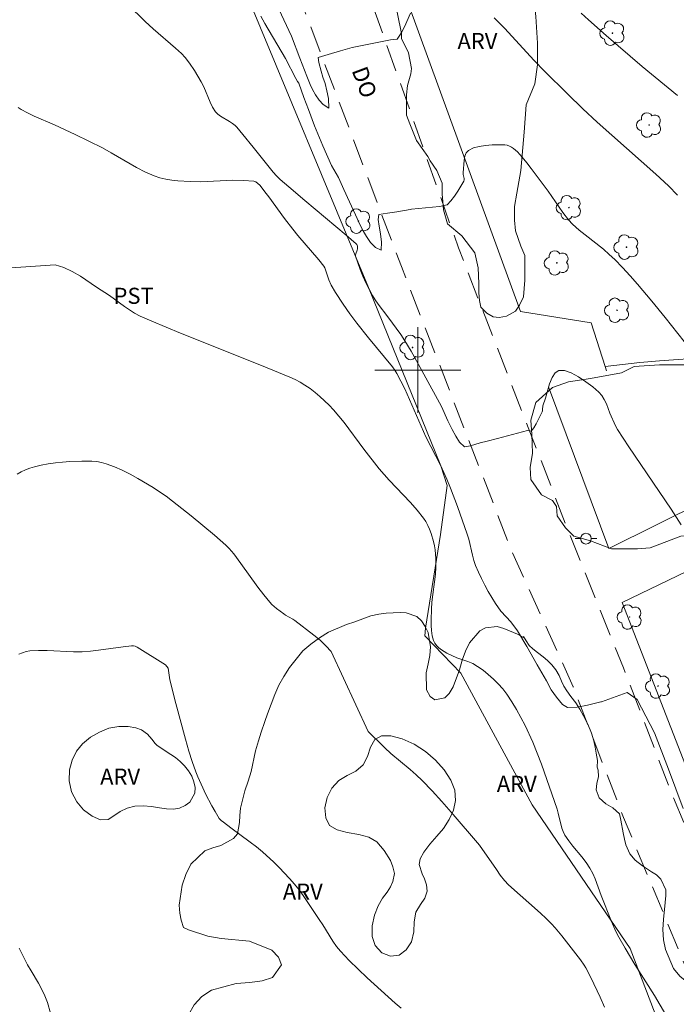
# Model space of a CAD drawing. Units: metres. Extents: x 284095 to 284610, y 1657716 to 1658281.
# Drawn here: x 284363 to 284424, y 1657841 to 1657933 of the extents above; entities that cross this region are included whole.
import ezdxf

# ---------------------------------------------------------------- set-up
doc = ezdxf.new("R2010")
doc.units = ezdxf.units.M
doc.header["$MEASUREMENT"] = 0
doc.linetypes.add('HIDDEN', pattern=[0.375, 0.25, -0.125])
for name, color, linetype, lineweight, true_color in [('Arvores_Isoladas', 7, 'Continuous', 18, 0x00ff33), ('Curvas_Intermediarias', 7, 'Continuous', 9, 0x783c14), ('Curvas_Mestras', 7, 'Continuous', 20, 0x783c14), ('Topon_Cultura', 7, 'Continuous', 9, 0x00ff33), ('Topon_Vegetacao', 7, 'Continuous', 9, 0x00ff33), ('Vegetacao', 7, 'Orla8', 9, 0x00ff33)]:
    doc.layers.add(name, color=color, linetype=linetype, lineweight=lineweight, true_color=true_color)
for name, color, linetype, lineweight in [('Cerca', 8, 'Cerca', 20), ('Malha_Coordenadas', 7, 'Continuous', 15), ('Nao_Pavimentada_S_Mfio', 10, 'HIDDEN', 15), ('Poste', 7, 'Continuous', 9), ('Topon_de_Vias', 7, 'Continuous', 9)]:
    doc.layers.add(name, color=color, linetype=linetype, lineweight=lineweight)
doc.styles.add('Arial', font='arial.ttf', dxfattribs={"height": 1.5})
doc.styles.get("Standard").update_dxf_attribs({"font": 'arial.ttf'})
doc.linetypes.add('Cerca', pattern='A,10,0,["X",Standard,S=1,R=0,X=0,Y=-0.5],0.1', length=10.1)
doc.linetypes.add('Orla8', pattern='A,6,-0.5,["V",Standard,S=1,R=0,X=-0.5,Y=-1],-0.5,6,-0.5,["V",Standard,S=1,R=0,X=-0.5,Y=-1],-0.5', length=14)

# ---------------------------------------------------------------- blocks, each defined once
blk = doc.blocks.new('Poste')
at = {"layer": 'Poste'}
for points in [[(-0.5, 0), (-1, 0)], [(0.5, 0), (1, 0)]]:
    blk.add_lwpolyline(points, dxfattribs=at)
blk.add_lwpolyline([(0, 0.5, 1), (0, -0.5, 1)], format="xyb", close=True, dxfattribs=at)
blk = doc.blocks.new('Arvore')
at = {"layer": 'Arvores_Isoladas'}
blk.add_lwpolyline([(-0.718, 0.493, 0.872324), (-0.722, -0.551, 0.862983), (0.284, -0.827, 0.900105), (0.89, 0.029, 0.863155), (0.262, 0.861, 0.882486)], format="xyb", close=True, dxfattribs=at)
blk.add_circle((0, 0), 0.0286, dxfattribs=at)

msp = doc.modelspace()

# ---------------------------------------------------------------- linework, layer by layer
at = {"layer": 'Cerca', "flags": 128}
for points in [[(284409.553, 1657905.451), (284393.443, 1657949.682), (284376.073, 1657997.639), (284357.921, 1658049.153)], [(284454.331, 1657769.711), (284455.435, 1657773.998), (284450.365, 1657782.747), (284446.283, 1657791.173), (284443.109, 1657798.874), (284437.219, 1657811.913), (284431.817, 1657820.885), (284426.524, 1657830.149), (284423.078, 1657837.489), (284419.766, 1657846.108), (284410.658, 1657859.477), (284403.993, 1657871.762), (284400.65, 1657875.232), (284400.718, 1657875.941), (284402.101, 1657884.679), (284402.732, 1657889.231), (284402.134, 1657891.08), (284395.404, 1657907.677), (284383.882, 1657935.44), (284374.537, 1657957.623), (284363.244, 1657985.179), (284355.953, 1658002.657)], [(284412.175, 1657898.432), (284417.799, 1657883.375), (284541.596, 1657944.899), (284532.499, 1657945.903), (284529.558, 1657945.72), (284523.646, 1657945.314), (284520.189, 1657945.273), (284516.634, 1657944.94), (284512.07, 1657944.203), (284509.199, 1657943.679), (284507.505, 1657943.218), (284504.705, 1657942.332), (284502.279, 1657941.132), (284498.733, 1657939.215), (284491.283, 1657934.58), (284483.986, 1657929.794), (284475.899, 1657924.301), (284467.863, 1657918.665), (284460.059, 1657913.468), (284452.24, 1657908.055), (284449.069, 1657905.894), (284445.686, 1657904.037), (284443.382, 1657903.031), (284441.29, 1657902.04), (284440.301, 1657901.576), (284438.363, 1657901.26), (284432.005, 1657901.077), (284426.895, 1657901.163), (284422.516, 1657900.865), (284420.667, 1657900.71), (284417.433, 1657900.323)], [(284417.433, 1657900.323), (284416.131, 1657904.394), (284409.553, 1657905.451)], [(284543.113, 1657721.595), (284536.862, 1657726.305), (284536.392, 1657729.517), (284532.54, 1657733.328), (284529.523, 1657732.496), (284526.504, 1657732.294), (284524.866, 1657733.357), (284516.758, 1657738.762), (284504.222, 1657747.212), (284492.761, 1657755.375), (284483.147, 1657762.837), (284479.731, 1657765.746), (284473.152, 1657771.817), (284463.918, 1657783.2), (284455.238, 1657798.151), (284439.549, 1657829.392), (284437.155, 1657834.85), (284428.109, 1657855.031), (284419.042, 1657878.329), (284436.152, 1657886.611), (284447.812, 1657892.683), (284456.666, 1657897.392), (284464.998, 1657901.399), (284469.707, 1657903.493), (284471.76, 1657904.177), (284473.646, 1657904.379), (284478.315, 1657903.414), (284481.415, 1657902.327), (284484.835, 1657900.718), (284489.706, 1657897.78), (284493.771, 1657895.003), (284497.595, 1657892.508), (284501.378, 1657889.37), (284503.943, 1657886.846), (284508.29, 1657882.379), (284500.088, 1657875.9)], [(284417.557, 1657899.932), (284417.433, 1657900.323)]]:
    msp.add_lwpolyline(points, dxfattribs=at)
at = {"layer": 'Curvas_Intermediarias', "flags": 128}
for points, elevation in [([(284407.408, 1657893.613), (284407.405, 1657893.612), (284406.451, 1657893.384), (284405.801, 1657893.212), (284404.906, 1657892.941), (284404.359, 1657892.828), (284403.88, 1657893.274), (284403.536, 1657893.831), (284403.203, 1657894.447), (284402.789, 1657895.262), (284402.196, 1657896.614), (284400.563, 1657899.628), (284399.366, 1657901.765), (284398.784, 1657902.731), (284398.408, 1657903.306), (284397.194, 1657904.961), (284396.292, 1657906.127), (284396.015, 1657906.53), (284395.766, 1657906.947), (284395.457, 1657907.537), (284395.163, 1657908.141), (284394.888, 1657908.755), (284394.633, 1657909.376), (284394.401, 1657909.997), (284394.192, 1657910.616), (284394.181, 1657910.726), (284394.208, 1657910.837), (284394.361, 1657911.178), (284394.384, 1657911.291), (284394.366, 1657911.537), (284394.305, 1657911.688), (284394.255, 1657911.748), (284393.324, 1657912.573), (284392.374, 1657913.385), (284389.479, 1657915.795), (284387.984, 1657917.061), (284387.191, 1657917.759), (284386.826, 1657918.106), (284386.525, 1657918.449), (284385.77, 1657919.372), (284384.657, 1657920.754), (284383.711, 1657921.963), (284383.149, 1657922.633), (284382.985, 1657922.779), (284382.722, 1657922.979), (284382.452, 1657923.157), (284381.607, 1657923.654), (284381.358, 1657923.847), (284381.148, 1657924.074), (284380.878, 1657924.493), (284380.65, 1657924.946), (284380.051, 1657926.385), (284379.823, 1657926.846), (284379.185, 1657927.92), (284378.717, 1657928.608), (284378.317, 1657929.13), (284377.977, 1657929.483), (284377.434, 1657929.98), (284375.335, 1657931.805), (284374.593, 1657932.486), (284369.761, 1657937.256)], 49), ([(284393.875, 1657930.042), (284392.796, 1657929.737), (284391.636, 1657929.407), (284390.704, 1657929.111), (284390.78, 1657928.655), (284390.996, 1657927.839), (284391.156, 1657927.306), (284391.353, 1657926.703), (284391.524, 1657926.01), (284391.67, 1657925.289), (284391.721, 1657924.416), (284391.173, 1657924.747), (284390.793, 1657925.154), (284390.457, 1657925.657), (284390.19, 1657926.136), (284389.979, 1657926.621), (284389.664, 1657927.382), (284389.022, 1657929.077), (284388.221, 1657931.097), (284387.532, 1657932.631), (284386.877, 1657934.031)], 47), ([(284385.37, 1657932.962), (284385.746, 1657932.301), (284387.676, 1657929.03), (284388.626, 1657927.156), (284388.796, 1657926.889), (284388.915, 1657926.723), (284389.39, 1657925.405), (284389.806, 1657924.279), (284390.37, 1657922.771), (284391.134, 1657920.905), (284391.971, 1657919.058), (284392.603, 1657917.953), (284393.1, 1657916.831), (284393.637, 1657915.659), (284394.196, 1657914.466), (284394.633, 1657913.496), (284394.922, 1657912.902), (284395.206, 1657912.428), (284395.598, 1657911.877), (284396.044, 1657911.41), (284396.57, 1657911.164), (284396.612, 1657911.928), (284396.517, 1657912.683), (284396.397, 1657913.401), (284396.306, 1657914.035), (284396.352, 1657914.5), (284397.185, 1657914.617), (284398.048, 1657914.728), (284399.27, 1657914.971), (284399.409, 1657914.996)], 48), ([(284399.308, 1657933.267), (284398.747, 1657931.987), (284398.437, 1657931.376), (284398.077, 1657930.846), (284397.437, 1657930.76), (284393.875, 1657930.042)], 47), ([(284424.188, 1657916.31), (284423.357, 1657917.151), (284422.177, 1657918.251), (284416.705, 1657923.103), (284415.374, 1657924.344), (284413.923, 1657925.734), (284411.793, 1657927.855), (284410.842, 1657928.835), (284408.071, 1657931.856), (284407.111, 1657932.827)], 47), ([(284415.204, 1657933.267), (284415.884, 1657932.627), (284417.545, 1657931.166), (284420.906, 1657928.285), (284424.168, 1657925.584)], 46), ([(284399.409, 1657914.996), (284402.01, 1657915.251), (284402.719, 1657915.39), (284403.079, 1657915.77), (284403.419, 1657916.21), (284403.729, 1657916.68), (284404.27, 1657917.611), (284404.31, 1657917.721), (284404.3, 1657917.841), (284404.21, 1657918.231), (284404.21, 1657918.361), (284404.32, 1657919.552), (284404.39, 1657919.922), (284404.51, 1657920.242), (284404.72, 1657920.462), (284405.17, 1657920.692), (284405.7, 1657920.842), (284406.29, 1657920.932), (284406.911, 1657920.972), (284408.101, 1657920.972), (284408.311, 1657920.942), (284408.521, 1657920.862), (284408.731, 1657920.762), (284408.921, 1657920.632), (284409.272, 1657920.322), (284409.722, 1657919.832), (284410.152, 1657919.322), (284410.562, 1657918.791), (284411.773, 1657917.161), (284412.123, 1657916.67), (284413.493, 1657914.68), (284414.034, 1657913.989), (284414.414, 1657913.599), (284415.024, 1657913.049), (284415.584, 1657912.589), (284417.285, 1657911.248), (284417.825, 1657910.778), (284418.355, 1657910.288), (284419.066, 1657909.548), (284419.766, 1657908.787), (284420.446, 1657908.007), (284421.777, 1657906.426), (284423.037, 1657904.896), (284424.798, 1657902.645)], 48), ([(284423.398, 1657839.375), (284422.026, 1657841.718), (284420.212, 1657844.602), (284419.301, 1657846.128), (284418.723, 1657847.162), (284418.452, 1657847.688), (284418.034, 1657848.618), (284417.08, 1657851.034), (284416.505, 1657852.593), (284416.284, 1657853.096), (284416.03, 1657853.58), (284415.679, 1657854.117), (284415.283, 1657854.628), (284414.448, 1657855.626), (284414.053, 1657856.137), (284413.704, 1657856.671), (284413.547, 1657856.986), (284413.424, 1657857.319), (284413.056, 1657858.711), (284412.99, 1657859.064), (284411.523, 1657863.258), (284411.126, 1657864.293), (284410.699, 1657865.315), (284409.99, 1657866.861), (284409.606, 1657867.622), (284409.197, 1657868.368), (284408.758, 1657869.091), (284408.285, 1657869.785), (284407.901, 1657870.277), (284407.482, 1657870.749), (284407.033, 1657871.198), (284406.56, 1657871.622), (284406.068, 1657872.017), (284405.564, 1657872.383), (284405.119, 1657872.639), (284404.64, 1657872.845), (284403.642, 1657873.196), (284403.153, 1657873.386), (284402.692, 1657873.618), (284402.195, 1657873.938), (284401.957, 1657874.125), (284401.746, 1657874.331), (284401.573, 1657874.555), (284401.455, 1657874.797), (284401.336, 1657875.243), (284401.269, 1657875.716), (284401.241, 1657876.208), (284401.241, 1657876.709), (284401.274, 1657877.701), (284401.316, 1657878.357), (284401.635, 1657880.981), (284401.674, 1657881.637), (284401.67, 1657882.435), (284401.601, 1657883.235), (284401.538, 1657883.628), (284401.453, 1657884.014), (284401.228, 1657884.778), (284401.087, 1657885.156), (284400.924, 1657885.523), (284400.734, 1657885.873), (284400.516, 1657886.201), (284399.931, 1657886.939), (284399.305, 1657887.65), (284397.333, 1657889.724), (284396.397, 1657890.786), (284394.967, 1657892.615), (284393.122, 1657895.108), (284392.641, 1657895.714), (284392.136, 1657896.295), (284391.733, 1657896.721), (284391.312, 1657897.135), (284390.875, 1657897.533), (284390.423, 1657897.913), (284389.957, 1657898.271), (284389.478, 1657898.604), (284389.033, 1657898.87), (284388.567, 1657899.106), (284388.087, 1657899.32), (284385.422, 1657900.42), (284377.884, 1657903.445), (284375.214, 1657904.542), (284374.135, 1657905.033), (284373.612, 1657905.308), (284373.13, 1657905.604), (284372.664, 1657905.928), (284371.292, 1657906.945), (284370.069, 1657907.735), (284368.57, 1657908.739), (284367.804, 1657909.188), (284367.02, 1657909.552), (284366.21, 1657909.793), (284360.273, 1657909.404)], 51), ([(284424.538, 1657885.568), (284423.577, 1657887.029), (284419.636, 1657892.851), (284418.585, 1657894.462), (284418.395, 1657894.812), (284417.875, 1657895.972), (284417.555, 1657896.843), (284417.365, 1657897.253), (284417.145, 1657897.633), (284416.865, 1657897.943), (284416.304, 1657898.423), (284415.654, 1657898.913), (284414.974, 1657899.364), (284414.294, 1657899.724), (284413.653, 1657899.944), (284413.123, 1657899.954), (284412.773, 1657899.734), (284412.503, 1657899.294), (284412.273, 1657898.703), (284411.883, 1657897.383), (284411.653, 1657896.673), (284411.623, 1657896.322), (284411.603, 1657896.212), (284411.563, 1657896.112), (284411.012, 1657894.982), (284410.802, 1657894.622), (284410.562, 1657894.302), (284410.223, 1657894.374), (284407.413, 1657893.614), (284407.408, 1657893.613)], 49), ([(284395.372, 1657866.316), (284391.931, 1657873.777), (284391.433, 1657874.311), (284390.889, 1657874.813), (284390.313, 1657875.29), (284388.53, 1657876.664), (284388.37, 1657876.779), (284387.68, 1657877.17), (284387.516, 1657877.28), (284386.824, 1657877.788), (284386.395, 1657878.162), (284386.203, 1657878.371), (284385.643, 1657879.066), (284385.103, 1657879.781), (284383.526, 1657881.966), (284382.852, 1657882.857), (284382.425, 1657883.365), (284382.113, 1657883.675), (284381.053, 1657884.607), (284379.97, 1657885.514), (284378.871, 1657886.402), (284377.139, 1657887.788), (284376.551, 1657888.235), (284375.95, 1657888.663), (284375.334, 1657889.064), (284373.928, 1657889.898), (284373.206, 1657890.29), (284372.473, 1657890.655), (284371.731, 1657890.984), (284370.978, 1657891.269), (284370.544, 1657891.39), (284370.095, 1657891.469), (284369.635, 1657891.511), (284368.706, 1657891.521), (284367.582, 1657891.468), (284366.913, 1657891.417), (284366.244, 1657891.346), (284365.58, 1657891.252), (284364.924, 1657891.129), (284364.281, 1657890.975), (284363.87, 1657890.85), (284363.46, 1657890.695), (284363.058, 1657890.513), (284362.672, 1657890.305)], 52), ([(284376.737, 1657872.225), (284376.509, 1657872.536), (284373.851, 1657874.186), (284373.685, 1657874.258), (284373.506, 1657874.299), (284373.325, 1657874.303), (284372.561, 1657874.221), (284370.265, 1657873.893), (284369.498, 1657873.802), (284368.73, 1657873.743), (284367.917, 1657873.731), (284365.464, 1657873.851), (284364.653, 1657873.862), (284363.851, 1657873.818), (284363.511, 1657873.76), (284363.176, 1657873.661), (284362.847, 1657873.531)], 53), ([(284398.451, 1657840.52), (284397.891, 1657841.008), (284395.285, 1657843.365), (284394.433, 1657844.168), (284393.603, 1657844.989), (284392.803, 1657845.836), (284392.426, 1657846.291), (284392.082, 1657846.775), (284391.137, 1657848.3), (284390.81, 1657848.8), (284389.324, 1657851.021), (284388.932, 1657851.559), (284388.518, 1657852.079), (284388.055, 1657852.613), (284387.08, 1657853.644), (284386.572, 1657854.14), (284385.525, 1657855.096), (284384.96, 1657855.568), (284384.377, 1657856.019), (284382.591, 1657857.33), (284381.9, 1657857.86), (284381.689, 1657858.029), (284381.503, 1657858.219), (284381.115, 1657858.858), (284380.81, 1657859.398), (284380.231, 1657860.497), (284379.959, 1657861.055), (284379.499, 1657862.085), (284379.312, 1657862.558), (284378.973, 1657863.52), (284378.671, 1657864.493), (284378.354, 1657865.595), (284377.463, 1657868.918), (284376.9, 1657871.141), (284376.737, 1657872.225)], 53), ([(284417.384, 1657840.619), (284416.968, 1657841.547), (284416.099, 1657843.383), (284415.644, 1657844.288), (284415.497, 1657844.545), (284415.151, 1657845.027), (284413.407, 1657847.269), (284412.783, 1657848.035), (284412.45, 1657848.399), (284411.949, 1657848.899), (284411.432, 1657849.383), (284408.449, 1657852.032), (284408.058, 1657852.447), (284407.677, 1657852.939), (284407.312, 1657853.444), (284405.747, 1657855.737), (284403.098, 1657858.797), (284402.219, 1657859.796), (284401.325, 1657860.781), (284400.41, 1657861.743), (284399.856, 1657862.279), (284399.278, 1657862.79), (284397.494, 1657864.272), (284396.913, 1657864.78), (284395.372, 1657866.316)], 52), ([(284362.866, 1657846.132), (284363.655, 1657844.584), (284363.978, 1657844.001), (284364.662, 1657842.85), (284364.985, 1657842.268), (284365.272, 1657841.673), (284365.504, 1657841.059), (284365.79, 1657840.079)], 53)]:
    msp.add_lwpolyline(points, dxfattribs=dict(at, elevation=elevation))
at = {"layer": 'Curvas_Mestras', "elevation": 50, "flags": 128}
for points in [[(284362.773, 1657924.449), (284363.045, 1657924.269), (284363.648, 1657923.955), (284364.268, 1657923.666), (284366.163, 1657922.856), (284368.073, 1657921.962), (284369.353, 1657921.338), (284370.623, 1657920.695), (284371.427, 1657920.255), (284373.809, 1657918.862), (284374.618, 1657918.444), (284375.448, 1657918.085), (284375.977, 1657917.913), (284376.525, 1657917.788), (284377.086, 1657917.701), (284377.653, 1657917.641), (284378.786, 1657917.569), (284379.778, 1657917.553), (284382.78, 1657917.679), (284383.758, 1657917.675), (284384.71, 1657917.596), (284384.921, 1657917.526), (284385.108, 1657917.391), (284385.278, 1657917.213), (284385.878, 1657916.464), (284386.105, 1657916.133), (284387.585, 1657914.111), (284388.347, 1657913.117), (284388.82, 1657912.538), (284390.769, 1657910.267), (284391.236, 1657909.687), (284391.332, 1657909.51), (284391.711, 1657908.413), (284391.939, 1657907.895), (284392.322, 1657907.217), (284393.035, 1657906.144), (284393.659, 1657905.244), (284394.309, 1657904.365), (284395.408, 1657902.994), (284397.648, 1657900.286), (284397.859, 1657899.994), (284398.045, 1657899.686), (284398.423, 1657898.972), (284398.774, 1657898.245), (284400.746, 1657893.765), (284402.126, 1657891.079), (284402.426, 1657890.46), (284402.707, 1657889.833), (284403.053, 1657888.993), (284403.702, 1657887.294), (284404.595, 1657884.715), (284404.737, 1657884.229), (284405.078, 1657882.74), (284405.212, 1657882.253), (284405.38, 1657881.778), (284405.641, 1657881.166), (284405.924, 1657880.561), (284406.226, 1657879.962), (284406.547, 1657879.374), (284406.885, 1657878.796), (284407.24, 1657878.232), (284407.735, 1657877.522), (284408.227, 1657877.014), (284408.662, 1657876.547), (284409.286, 1657875.684), (284410.153, 1657874.243), (284411.109, 1657872.535), (284411.968, 1657871.035), (284412.404, 1657870.212), (284412.91, 1657869.505), (284413.478, 1657868.83), (284413.925, 1657868.567), (284414.849, 1657868.588), (284415.788, 1657868.757), (284417.034, 1657869.069), (284417.113, 1657869.094)], [(284417.113, 1657869.094), (284419.498, 1657869.936), (284420.414, 1657869.312), (284422.038, 1657866.19), (284423.33, 1657862.819), (284424.704, 1657859.156)]]:
    msp.add_lwpolyline(points, dxfattribs=at)
at = {"layer": 'Malha_Coordenadas', "flags": 128}
for points in [[(284400, 1657904), (284400, 1657896)], [(284404, 1657900), (284396, 1657900)]]:
    msp.add_lwpolyline(points, dxfattribs=at)
at = {"layer": 'Nao_Pavimentada_S_Mfio', "ltscale": 10, "flags": 128}
for points in [[(284531.153, 1657721.578), (284529.237, 1657722.884), (284509.594, 1657735.125), (284478.037, 1657757.85), (284469.109, 1657765.676), (284462.524, 1657772.99), (284455.864, 1657782.168), (284453.961, 1657785.307), (284445.665, 1657800.847), (284429.165, 1657834.229), (284419.158, 1657858.295), (284414.475, 1657870.467), (284408.768, 1657883.066), (284398.462, 1657909.651), (284386.86, 1657940.351), (284381.315, 1657955.583), (284370.192, 1657984.851), (284364.149, 1658001.136), (284358.376, 1658016.581), (284353.034, 1658030.269), (284341.664, 1658060.44), (284336.614, 1658073.725), (284330.525, 1658090.202), (284325.382, 1658105.686), (284323.533, 1658112.02), (284322.732, 1658114.975), (284321.687, 1658119.145), (284318.306, 1658136.865), (284316.782, 1658145.715), (284316.378, 1658149.724), (284315.727, 1658162.234), (284315.412, 1658170.182), (284315.584, 1658174.978), (284315.817, 1658179.306), (284316.06, 1658184.328), (284317.431, 1658199.083), (284318.964, 1658209.748), (284320.04, 1658216.12), (284322.27, 1658226.198), (284324.14, 1658233.102), (284325.973, 1658238.472), (284332.644, 1658259.287), (284337.206, 1658275.58)], [(284539.936, 1657721.591), (284539.302, 1657722.074), (284531.971, 1657727.075), (284526.019, 1657730.783), (284511.011, 1657740.268), (284488.499, 1657756.48), (284478.925, 1657763.723), (284472.628, 1657769.243), (284466.418, 1657776.141), (284460.034, 1657784.938), (284458.309, 1657787.783), (284450.114, 1657803.134), (284440.193, 1657823.205), (284431.308, 1657842.102), (284423.802, 1657860.154), (284419.143, 1657872.263), (284414.095, 1657884.799), (284403.789, 1657911.385), (284392.953, 1657942.015), (284376.537, 1657986.961), (284365.541, 1658016.592), (284359.364, 1658032.419), (284348, 1658062.573), (284342.96, 1658075.831), (284336.916, 1658092.189), (284335.902, 1658095.241), (284336.653, 1658095.711), (284339.374, 1658096.642), (284357.331, 1658099.123), (284377.939, 1658100.903), (284393.245, 1658102.054), (284405, 1658102.794), (284404.88, 1658105.655), (284393.896, 1658104.505), (284381.971, 1658103.244), (284366.215, 1658102.134), (284347.867, 1658100.173), (284338.824, 1658099.113), (284336.593, 1658098.982), (284335.553, 1658099.133), (284334.447, 1658099.621), (284331.839, 1658107.474), (284330.036, 1658113.646), (284329.266, 1658116.49), (284328.276, 1658120.438), (284324.937, 1658137.936), (284323.458, 1658146.526), (284323.09, 1658150.181), (284322.448, 1658162.512), (284321.955, 1658174.591), (284322, 1658177.237), (284322.195, 1658182.169), (284323.402, 1658198.434), (284324.895, 1658208.821), (284325.934, 1658214.971), (284328.131, 1658224.901), (284329.888, 1658231.361), (284331.672, 1658236.586), (284338.395, 1658257.561), (284343.441, 1658275.589)]]:
    msp.add_lwpolyline(points, dxfattribs=at)
at = {"layer": 'Vegetacao', "flags": 128}
for points in [[(284403.577, 1657948.316), (284403.088, 1657950.857), (284402.892, 1657953.007), (284402.892, 1657954.767), (284403.053, 1657956.814), (284403.277, 1657958.234), (284404.024, 1657959.505), (284405.144, 1657960.327), (284406.939, 1657960.402), (284407.986, 1657960.178), (284409.256, 1657959.879), (284409.779, 1657959.506), (284410.227, 1657958.908), (284410.453, 1657957.712), (284410.672, 1657956.921), (284410.747, 1657955.447), (284410.748, 1657954.177), (284410.673, 1657953.314), (284410.414, 1657952.279), (284410.415, 1657951.141), (284410.415, 1657950.217), (284410.363, 1657949.183), (284409.949, 1657945.405), (284409.949, 1657944.06), (284409.708, 1657941.122), (284409.835, 1657939.098), (284409.835, 1657938.592), (284410.813, 1657934.797), (284410.974, 1657932.945), (284411.136, 1657930.45), (284411.136, 1657928.427), (284410.895, 1657926.656), (284410.085, 1657924.711), (284409.896, 1657922.175), (284409.597, 1657918.588), (284409.224, 1657916.495), (284409, 1657915.224), (284409, 1657913.953), (284409.092, 1657912.987), (284409.598, 1657911.55), (284409.978, 1657910.665), (284409.978, 1657909.716), (284409.978, 1657908.388), (284409.852, 1657906.806), (284409.473, 1657906.048), (284409.093, 1657905.478), (284408.271, 1657905.035), (284407.575, 1657904.909), (284407.006, 1657904.972), (284406.437, 1657905.288), (284405.868, 1657905.858), (284405.741, 1657906.49), (284405.678, 1657907.185), (284405.678, 1657908.071), (284405.615, 1657909.525), (284405.298, 1657910.917), (284404.096, 1657912.498), (284402.768, 1657913.637), (284402.382, 1657914.933), (284402.33, 1657915.71), (284402.278, 1657916.383), (284402.278, 1657917.414), (284401.761, 1657918.605), (284401.14, 1657919.484), (284400.933, 1657919.898), (284399.858, 1657921.386), (284399.238, 1657922.939), (284398.93, 1657923.762), (284398.956, 1657925.63), (284399.037, 1657926.516), (284399.359, 1657927.603), (284399.399, 1657928.085), (284399.13, 1657929.562), (284398.486, 1657930.891), (284398.486, 1657931.373), (284397.719, 1657935.071), (284395.062, 1657941.028), (284391.699, 1657950.718), (284383.889, 1657971.492), (284375.273, 1657996.524), (284367.945, 1658016.866), (284365.578, 1658023.112), (284365.578, 1658023.801), (284365.854, 1658024.215), (284366.957, 1658024.561), (284367.786, 1658024.422), (284368.269, 1658023.94), (284369.442, 1658021.525), (284373.514, 1658009.521), (284378.967, 1657995.101), (284386.678, 1657974.575), (284390.612, 1657963.742), (284396.88, 1657946.669), (284400.387, 1657936.654), (284401.077, 1657936.654), (284401.628, 1657937.274), (284401.904, 1657939), (284402.801, 1657941.466), (284403.767, 1657942.432), (284403.767, 1657943.606), (284403.698, 1657944.985), (284403.628, 1657946.434)], [(284412.551, 1657887.853), (284411.505, 1657888.376), (284410.534, 1657889.796), (284410.459, 1657890.918), (284410.683, 1657892.263), (284410.608, 1657893.982), (284410.533, 1657895.322), (284410.981, 1657896.966), (284412.55, 1657898.387), (284414.045, 1657898.911), (284416.064, 1657899.21), (284418.979, 1657899.733), (284420.151, 1657900.319), (284422.503, 1657900.487), (284424.596, 1657900.488), (284427.062, 1657900.488), (284429.23, 1657900.188), (284430.875, 1657899.516), (284432.967, 1657899.068), (284435.434, 1657898.919), (284438.723, 1657899.293), (284440.966, 1657899.517), (284442.61, 1657899.518), (284444.91, 1657898.184), (284446.221, 1657896.764), (284446.549, 1657895.234), (284446.113, 1657893.159), (284444.474, 1657891.192), (284441.743, 1657889.225), (284439.121, 1657887.695), (284434.97, 1657886.494), (284431.911, 1657885.073), (284429.726, 1657884.745), (284427.541, 1657884.744), (284424.483, 1657884.526), (284421.643, 1657883.433), (284420.442, 1657883.324), (284418.038, 1657883.324), (284416.071, 1657884.088), (284414.541, 1657884.53), (284413.765, 1657885.307), (284412.989, 1657886.428), (284412.903, 1657887.29)], [(284375.675, 1657865.044), (284376.266, 1657864.647), (284376.999, 1657864.182), (284377.414, 1657863.893), (284377.848, 1657863.509), (284378.261, 1657863.102), (284378.641, 1657862.646), (284378.951, 1657862.147), (284379.146, 1657861.614), (284379.245, 1657861.086), (284379.226, 1657860.583), (284378.77, 1657859.74), (284378.336, 1657859.412), (284377.814, 1657859.171), (284377.23, 1657859.076), (284376.604, 1657859.097), (284375.941, 1657859.195), (284375.202, 1657859.328), (284374.418, 1657859.395), (284373.653, 1657859.345), (284372.923, 1657859.16), (284372.267, 1657858.87), (284371.697, 1657858.467), (284371.144, 1657858.102), (284370.451, 1657858.076), (284369.655, 1657858.416), (284368.865, 1657859.012), (284368.228, 1657859.759), (284367.751, 1657860.679), (284367.529, 1657861.705), (284367.541, 1657862.736), (284367.788, 1657863.655), (284368.196, 1657864.469), (284368.774, 1657865.18), (284369.502, 1657865.792), (284370.346, 1657866.246), (284371.229, 1657866.622), (284372.163, 1657866.777), (284373.013, 1657866.783), (284373.726, 1657866.661), (284374.258, 1657866.473), (284374.817, 1657866.064), (284375.214, 1657865.588), (284375.533, 1657865.197)], [(284397.455, 1657854.286), (284397.676, 1657853.716), (284397.81, 1657853.097), (284397.672, 1657852.323), (284397.453, 1657851.842), (284397.126, 1657851.35), (284396.718, 1657850.778), (284396.301, 1657850.086), (284395.952, 1657849.194), (284395.752, 1657848.215), (284395.752, 1657847.226), (284396.035, 1657846.362), (284396.637, 1657845.682), (284397.446, 1657845.383), (284398.252, 1657845.474), (284398.911, 1657845.983), (284399.406, 1657846.719), (284399.617, 1657847.635), (284399.648, 1657848.572), (284399.82, 1657849.493), (284400.237, 1657850.192), (284400.652, 1657850.787), (284400.855, 1657851.424), (284400.806, 1657852.039), (284400.619, 1657852.587), (284400.405, 1657853.053), (284400.137, 1657853.935), (284400.204, 1657854.442), (284400.557, 1657855.084), (284401.107, 1657855.809), (284401.752, 1657856.55), (284402.376, 1657857.282), (284402.914, 1657858.111), (284403.328, 1657858.979), (284403.511, 1657859.878), (284403.433, 1657860.846), (284403.063, 1657861.793), (284402.435, 1657862.75), (284401.636, 1657863.66), (284400.719, 1657864.461), (284399.642, 1657865.147), (284398.532, 1657865.624), (284397.477, 1657865.907), (284396.625, 1657865.924), (284395.979, 1657865.567), (284395.577, 1657864.854), (284395.309, 1657863.972), (284394.892, 1657863.2), (284394.214, 1657862.632), (284393.411, 1657862.218), (284392.648, 1657861.741), (284391.985, 1657861.041), (284391.544, 1657860.171), (284391.344, 1657859.189), (284391.435, 1657858.256), (284391.783, 1657857.548), (284392.473, 1657857.14), (284393.427, 1657856.903), (284394.5, 1657856.731), (284395.446, 1657856.461), (284396.194, 1657856.043), (284396.867, 1657855.233)]]:
    msp.add_lwpolyline(points, close=True, dxfattribs=at)
for points in [[(284404.524, 1657721.398), (284404.337, 1657721.779), (284403.833, 1657722.905), (284403.519, 1657724.073), (284403.373, 1657725.221), (284403.495, 1657726.251), (284403.82, 1657727.197), (284404.983, 1657728.839), (284405.577, 1657729.654), (284405.902, 1657730.436), (284405.879, 1657731.171), (284405.459, 1657731.994), (284404.773, 1657732.924), (284404.088, 1657733.88), (284403.531, 1657735.911), (284403.78, 1657736.899), (284404.382, 1657737.699), (284405.143, 1657738.318), (284405.77, 1657738.908), (284406.03, 1657739.581), (284405.927, 1657740.237), (284404.932, 1657740.388), (284404.183, 1657740.298), (284403.359, 1657740.318), (284402.579, 1657740.471), (284401.752, 1657741.758), (284401.8, 1657742.789), (284402.042, 1657743.922), (284402.458, 1657744.961), (284402.834, 1657745.851), (284403.003, 1657746.376), (284402.96, 1657746.974), (284402.928, 1657747.708), (284402.878, 1657748.611), (284402.979, 1657750.647), (284403.184, 1657751.74), (284403.475, 1657752.855), (284403.808, 1657754.001), (284404.163, 1657755.103), (284405.024, 1657757.316), (284405.46, 1657758.363), (284405.823, 1657759.289), (284406.148, 1657760.157), (284406.362, 1657761.086), (284406.383, 1657763.158), (284406.162, 1657764.169), (284405.691, 1657766.23), (284405.512, 1657767.254), (284405.381, 1657768.223), (284405.217, 1657769.283), (284405.148, 1657770.058), (284405.206, 1657770.569), (284405.225, 1657771.415), (284405.232, 1657772.441), (284405.134, 1657773.384), (284404.898, 1657774.292), (284404.105, 1657775.917), (284403.794, 1657776.686), (284403.441, 1657778.409), (284403.454, 1657779.374), (284403.532, 1657780.403), (284403.637, 1657781.394), (284403.776, 1657782.362), (284404.408, 1657783.994), (284404.831, 1657784.764), (284405.241, 1657785.455), (284405.485, 1657786.228), (284405.49, 1657786.244), (284405.593, 1657786.976), (284405.241, 1657788.4), (284405.013, 1657789.013), (284404.92, 1657789.422), (284404.892, 1657789.398), (284404.629, 1657789.969), (284404.491, 1657790.5), (284404.395, 1657791.085), (284404.353, 1657791.718), (284404.466, 1657792.378), (284405.145, 1657793.786), (284405.703, 1657794.448), (284406.943, 1657795.598), (284407.425, 1657796.141), (284407.785, 1657796.687), (284408.166, 1657798.024), (284408.212, 1657798.787), (284408.062, 1657799.547), (284407.161, 1657800.896), (284406.562, 1657801.574), (284406.028, 1657802.29), (284405.595, 1657803.126), (284405.043, 1657805.125), (284404.891, 1657806.125), (284404.814, 1657806.982), (284404.926, 1657807.778), (284405.126, 1657808.59), (284405.39, 1657809.496), (284405.732, 1657810.328), (284406.169, 1657811.073), (284407.283, 1657812.581), (284407.819, 1657813.4), (284408.268, 1657814.254), (284408.944, 1657815.908), (284409.081, 1657816.688), (284408.875, 1657818.15), (284408.586, 1657818.868), (284407.526, 1657820.214), (284406.785, 1657820.758), (284405.935, 1657821.189), (284403.839, 1657822.023), (284402.662, 1657822.247), (284401.407, 1657822.283), (284398.862, 1657822.051), (284397.627, 1657821.751), (284395.231, 1657820.773), (284394.158, 1657820.203), (284393.174, 1657819.712), (284391.317, 1657819.011), (284390.449, 1657818.863), (284388.925, 1657819.014), (284388.43, 1657819.334), (284388.115, 1657819.766), (284387.903, 1657820.79), (284387.996, 1657821.41), (284388.196, 1657822.141), (284388.045, 1657822.762), (284387.476, 1657824.359), (284386.989, 1657825.071), (284386.327, 1657825.558), (284385.444, 1657825.849), (284383.215, 1657825.9), (284382.008, 1657825.731), (284380.878, 1657825.676), (284379.857, 1657825.87), (284378.488, 1657827.094), (284378.048, 1657828.076), (284377.413, 1657830.437), (284377.24, 1657831.682), (284377.221, 1657834.121), (284377.337, 1657835.451), (284377.559, 1657836.762), (284377.846, 1657837.892), (284378.634, 1657839.905), (284379.172, 1657840.855), (284379.874, 1657841.633), (284380.765, 1657842.217), (284383.083, 1657842.819), (284384.341, 1657842.935), (284385.509, 1657843.087), (284386.458, 1657843.403), (284387.303, 1657844.558), (284387.029, 1657845.294), (284386.389, 1657845.939), (284384.334, 1657846.766), (284381.675, 1657847.035), (284380.438, 1657847.234), (284378.632, 1657847.834), (284378.161, 1657848.064), (284377.952, 1657848.736), (284377.828, 1657849.382), (284377.759, 1657850.138), (284378.045, 1657851.985), (284378.388, 1657852.997), (284378.844, 1657853.969), (284380.144, 1657855.189), (284380.903, 1657855.485), (284381.644, 1657855.691), (284382.834, 1657856.341), (284383.192, 1657856.782), (284383.399, 1657857.83), (284383.406, 1657858.477), (284383.474, 1657859.163), (284383.889, 1657860.797), (284384.18, 1657861.678), (284384.46, 1657862.578), (284384.888, 1657864.509), (284385.147, 1657865.443), (284385.407, 1657866.268), (284385.758, 1657867.256), (284385.991, 1657867.977), (284386.686, 1657869.77), (284387.061, 1657870.639), (284387.523, 1657871.448), (284388.057, 1657872.269), (284389.298, 1657873.83), (284390.035, 1657874.46), (284390.842, 1657875.031), (284391.69, 1657875.562), (284393.344, 1657876.293), (284394.121, 1657876.549), (284395.632, 1657877.088), (284396.36, 1657877.252), (284397.048, 1657877.336), (284398.342, 1657877.403), (284398.915, 1657877.37), (284399.897, 1657877.038), (284400.333, 1657876.626), (284400.696, 1657876.11), (284400.97, 1657875.528), (284401.18, 1657874.191), (284401.102, 1657873.4), (284400.962, 1657872.609), (284400.783, 1657871.792), (284400.798, 1657870.192), (284401.131, 1657869.58), (284401.571, 1657869.282), (284402.514, 1657869.461), (284402.923, 1657869.851), (284403.283, 1657870.471), (284403.89, 1657872.06), (284404.136, 1657872.959), (284404.434, 1657873.813), (284404.818, 1657874.593), (284405.77, 1657875.703), (284406.299, 1657875.988), (284407.396, 1657876.099), (284408.022, 1657875.92), (284409.279, 1657875.384), (284409.835, 1657875.082), (284409.824, 1657875.158)], [(284409.824, 1657875.158), (284410.075, 1657874.76), (284410.353, 1657874.33), (284410.717, 1657874.008), (284411.138, 1657873.683), (284411.664, 1657873.279), (284412.073, 1657872.943), (284412.492, 1657872.535), (284412.85, 1657872.059), (284413.148, 1657871.539), (284413.393, 1657871.003), (284413.601, 1657870.541), (284413.872, 1657870.118), (284414.257, 1657869.582), (284414.709, 1657868.99), (284415.091, 1657868.395), (284415.433, 1657867.786), (284415.829, 1657866.999), (284416.17, 1657866.172), (284416.377, 1657865.441), (284416.517, 1657864.858), (284416.615, 1657864.295), (284416.721, 1657863.61), (284416.706, 1657862.984), (284416.797, 1657862.715), (284416.815, 1657862.129), (284416.673, 1657861.481), (284416.595, 1657860.87), (284416.88, 1657860.138), (284417.492, 1657859.585), (284418.148, 1657859.191), (284418.795, 1657858.651), (284418.915, 1657858.063), (284419.134, 1657856.881), (284419.25, 1657856.286), (284419.385, 1657855.755), (284419.746, 1657854.93), (284420.233, 1657854.336), (284420.908, 1657853.801), (284421.763, 1657853.252), (284422.214, 1657852.96), (284422.644, 1657852.56), (284423.098, 1657851.563), (284423.101, 1657851.025), (284423.033, 1657850.388), (284422.883, 1657848.787), (284422.829, 1657847.873), (284422.883, 1657846.912), (284423.05, 1657845.989), (284423.819, 1657844.246), (284424.411, 1657843.51), (284425.055, 1657842.992), (284425.961, 1657842.373), (284426.614, 1657841.61), (284427.557, 1657839.899), (284427.705, 1657838.951), (284427.58, 1657837.021), (284427.484, 1657835.996), (284427.393, 1657834.979), (284427.25, 1657833.087), (284427.414, 1657832.309), (284427.705, 1657831.716), (284428.595, 1657830.908), (284429.117, 1657830.573), (284429.605, 1657830.263), (284430.112, 1657829.936), (284431.376, 1657828.964), (284432.129, 1657828.373), (284433.017, 1657827.666), (284434.853, 1657825.982), (284435.742, 1657824.946), (284436.531, 1657823.869), (284437.094, 1657823.233), (284437.44, 1657822.772), (284437.677, 1657822.099), (284438.136, 1657820.238), (284438.364, 1657819.244), (284438.506, 1657818.36), (284438.346, 1657816.763), (284438.08, 1657815.955), (284437.759, 1657815.14), (284437.51, 1657814.353), (284437.677, 1657813.349), (284438.149, 1657813.086), (284439.491, 1657812.826), (284440.285, 1657812.692), (284441.09, 1657812.492), (284442.432, 1657811.574), (284442.965, 1657810.942), (284443.384, 1657810.195), (284443.702, 1657809.361), (284444.292, 1657807.679), (284444.594, 1657806.838), (284444.932, 1657806.057), (284445.601, 1657804.599), (284445.888, 1657803.881), (284446.262, 1657802.598), (284446.415, 1657802.029), (284446.565, 1657801.495), (284446.911, 1657800.555), (284447.276, 1657799.726), (284448.034, 1657798.931), (284448.447, 1657798.381), (284448.845, 1657797.707), (284449.696, 1657796.063), (284450.088, 1657795.206), (284450.443, 1657794.364), (284450.78, 1657793.51), (284451.355, 1657791.906), (284451.77, 1657790.472), (284451.845, 1657789.752), (284451.821, 1657788.935), (284451.86, 1657788.073), (284452.301, 1657786.488), (284452.62, 1657785.827), (284452.999, 1657785.248), (284453.503, 1657784.682), (284454.736, 1657783.652), (284455.394, 1657783.148), (284456.057, 1657782.563), (284457.424, 1657781.281), (284457.988, 1657780.65), (284458.459, 1657780.058), (284458.796, 1657779.504), (284459.011, 1657779.041), (284459.116, 1657777.542), (284459.109, 1657776.98), (284459.04, 1657776.452), (284458.735, 1657775.399), (284458.538, 1657774.821), (284458.343, 1657774.231), (284457.938, 1657772.935), (284457.743, 1657772.363), (284457.568, 1657771.884), (284457.182, 1657771.1), (284456.632, 1657770.459), (284455.944, 1657770.092), (284455.064, 1657770.023), (284454.552, 1657770.026), (284453.228, 1657770.122), (284452.418, 1657770.282), (284451.506, 1657770.575), (284449.807, 1657771.285), (284449.061, 1657771.654), (284448.407, 1657772.016), (284447.861, 1657772.345), (284447.102, 1657772.897), (284446.578, 1657773.517), (284445.46, 1657775.203), (284444.972, 1657776.094), (284444.574, 1657777.011), (284444.007, 1657779.139), (284443.658, 1657780.388), (284442.56, 1657783.464), (284441.864, 1657785.14), (284441.051, 1657786.928), (284440.185, 1657788.568), (284437.909, 1657791.176), (284434.434, 1657792.729), (284432.532, 1657793.032), (284430.767, 1657792.909), (284429.316, 1657792.386), (284427.514, 1657790.679), (284427.254, 1657789.655), (284427.566, 1657788.524), (284429.902, 1657786.716), (284431.641, 1657786.225), (284433.553, 1657786.006), (284435.443, 1657785.713), (284438.129, 1657784.781), (284438.885, 1657784.065), (284439.39, 1657783.176), (284439.338, 1657782.294), (284437.189, 1657781.087), (284435.407, 1657780.906), (284433.511, 1657780.99), (284431.652, 1657781.221), (284428.717, 1657781.065), (284427.748, 1657780.532), (284427.129, 1657779.683), (284426.831, 1657778.538), (284427.345, 1657776.526), (284428.187, 1657775.825), (284430.709, 1657774.852), (284432.098, 1657774.382), (284434.529, 1657773.335), (284435.289, 1657772.538), (284435.555, 1657771.575), (284435.283, 1657770.526), (284433.251, 1657768.817), (284432.019, 1657768.182), (284430.931, 1657767.72), (284430.078, 1657767.108), (284429.297, 1657765.222), (284429.295, 1657764.191), (284429.989, 1657762.626), (284430.798, 1657762.308), (284432.873, 1657762.384), (284434.044, 1657762.741), (284435.098, 1657763.122), (284435.98, 1657763.439), (284436.881, 1657763.701), (284439.494, 1657763.814), (284440.856, 1657763.522), (284442.097, 1657763.067), (284443.983, 1657761.738), (284444.642, 1657760.973), (284445.194, 1657760.114), (284445.616, 1657759.139), (284446.35, 1657757.125), (284446.587, 1657756.349), (284446.707, 1657755.528), (284446.628, 1657754.618), (284446.181, 1657752.689), (284445.919, 1657751.819), (284445.125, 1657750.373), (284444.709, 1657749.735), (284444.306, 1657749.188), (284443.905, 1657748.778), (284443.071, 1657748.741), (284442.592, 1657749.258), (284441.992, 1657750.108), (284441.151, 1657750.993), (284438.91, 1657752.529), (284437.592, 1657752.918), (284436.3, 1657752.948), (284435.03, 1657752.639), (284432.78, 1657751.461), (284431.984, 1657750.615), (284431.459, 1657749.576), (284431.243, 1657748.375), (284431.253, 1657747.136), (284431.469, 1657745.861), (284431.809, 1657744.625), (284432.232, 1657743.553), (284432.929, 1657741.731), (284433.264, 1657740.876), (284433.578, 1657739.956), (284433.937, 1657739.121), (284434.339, 1657738.41), (284434.654, 1657737.796), (284434.793, 1657737.162), (284434.893, 1657736.056), (284434.886, 1657735.498), (284434.829, 1657734.279), (284434.786, 1657732.949), (284434.776, 1657731.594), (284434.777, 1657730.202), (284434.74, 1657728.852), (284434.435, 1657726.135), (284434.204, 1657724.946), (284433.896, 1657723.978), (284433.445, 1657723.111), (284432.875, 1657722.516), (284432.167, 1657722.301), (284431.398, 1657722.329), (284430.661, 1657722.545), (284429.976, 1657722.902), (284429.468, 1657723.417), (284428.435, 1657724.446), (284427.667, 1657724.716), (284426.721, 1657724.802), (284425.723, 1657724.889), (284424.755, 1657725.123), (284423.869, 1657725.64), (284423.075, 1657726.322), (284422.456, 1657727.038), (284422.04, 1657728.882), (284422.315, 1657729.983), (284422.944, 1657731.213), (284423.796, 1657732.501), (284424.791, 1657733.779), (284425.626, 1657734.98), (284426.055, 1657736.163), (284426.006, 1657737.235), (284425.614, 1657738.136), (284424.831, 1657738.915), (284422.504, 1657739.578), (284421.119, 1657739.365), (284419.736, 1657738.97), (284418.495, 1657738.524), (284417.487, 1657738.075), (284416.682, 1657737.445), (284416.165, 1657736.49), (284415.987, 1657735.277), (284416.031, 1657733.99), (284416.075, 1657732.739), (284415.905, 1657731.592), (284414.887, 1657729.648), (284414.126, 1657728.848), (284413.389, 1657727.954), (284412.784, 1657726.843), (284412.361, 1657725.651), (284412.039, 1657724.335), (284411.846, 1657723.232), (284411.904, 1657722.267), (284412.139, 1657721.674), (284412.306, 1657721.409)]]:
    msp.add_lwpolyline(points, dxfattribs=at)

# ---------------------------------------------------------------- block references
at = {"layer": 'Arvores_Isoladas'}
for p in [(284418.12, 1657931.392), (284421.542, 1657922.836), (284414.068, 1657915.136), (284394.46, 1657913.875), (284419.433, 1657911.452), (284412.948, 1657909.979), (284418.555, 1657905.57), (284399.506, 1657902.103), (284419.725, 1657876.984), (284422.37, 1657870.548)]:
    msp.add_blockref('Arvore', p, dxfattribs=at)
at = {"layer": 'Poste'}
msp.add_blockref('Poste', (284415.656, 1657884.287), dxfattribs=at)

# ---------------------------------------------------------------- texts
at = {"layer": 'Topon_Cultura', "style": 'Arial'}
msp.add_text('PST', height=1.5, dxfattribs=at).set_placement((284371.655, 1657906.167))
at = {"layer": 'Topon_de_Vias', "style": 'Arial'}
msp.add_text('DO', height=1.5, rotation=290.55045, dxfattribs=at).set_placement((284393.813, 1657927.928))
at = {"layer": 'Topon_Vegetacao', "style": 'Arial'}
for p in [(284403.688, 1657929.909), (284370.411, 1657861.36), (284407.355, 1657860.689), (284387.423, 1657850.646)]:
    msp.add_text('ARV', height=1.5, dxfattribs=at).set_placement(p)

doc.saveas('drawing.dxf')
